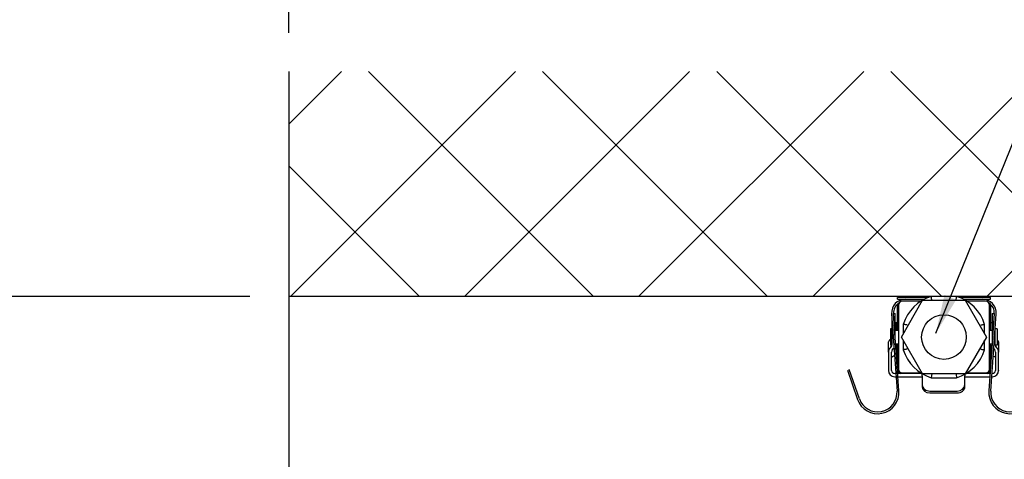
# Model space of a CAD drawing. Units: millimetres. Extents: x 21909 to 25441, y 6317 to 11149.
# Drawn here: x 22813 to 23067, y 8293 to 8406 of the extents above; entities that cross this region are included whole.
import ezdxf

# ---------------------------------------------------------------- set-up
doc = ezdxf.new("R2010")
doc.units = ezdxf.units.MM
for name, color, linetype in [('KO25', 7, 'Continuous'), ('Storama Masslinie', 1, 'Continuous'), ('Storama Schraffuhr', 2, 'Continuous'), ('Storama Volllinie', 7, 'Continuous')]:
    doc.layers.add(name, color=color, linetype=linetype)
doc.styles.add('ADESK2', font='isocp')
doc.dimstyles.new('MASS1_10', dxfattribs={"dimtxt": 20, "dimasz": 20, "dimexe": 10, "dimexo": 10, "dimgap": 1, "dimtad": 0, "dimdec": 1, "dimdsep": 46, "dimtxsty": 'ADESK2', "dimcen": -10, "dimclrd": 1, "dimclre": 1, "dimclrt": 256, "dimadec": 0, "dimazin": 0, "dimtfac": 1, "dimtdec": 1, "dimtmove": 0, "dimatfit": 3, "dimfxl": 1, "dimtvp": 1, "dimtolj": 1, "dimtzin": 0, "dimarcsym": 0})
doc.dimstyles.new('MASS1_5', dxfattribs={"dimtxt": 10, "dimasz": 10, "dimexe": 10, "dimexo": 10, "dimgap": 1, "dimtad": 0, "dimdec": 1, "dimdsep": 46, "dimtxsty": 'ADESK2', "dimcen": -10, "dimclrd": 1, "dimclre": 1, "dimclrt": 7, "dimadec": 0, "dimazin": 0, "dimtfac": 1, "dimtdec": 1, "dimtmove": 0, "dimatfit": 3, "dimfxl": 1, "dimtvp": 1, "dimtolj": 1, "dimtzin": 0, "dimarcsym": 0})

# ---------------------------------------------------------------- blocks, each defined once
blk = doc.blocks.new('*D52')
at = {"layer": 'Defpoints', "color": 0, "transparency": 16777216}
for p in [(22882.61579383892, 8582.99258382335), (22882.61579383892, 8393.061037502179), (23082.61584324607, 8335.0221344211)]:
    blk.add_point(p, dxfattribs=at)
at = {"layer": 'Storama Masslinie', "color": 1, "lineweight": -2, "transparency": 16777216}
for p, q in [((22882.61579383892, 8403.06103750218), (22882.61579383892, 8592.99258382335)), ((23082.61584324607, 8345.022134421099), (23082.61584324607, 8592.99258382335)), ((23062.61584324607, 8582.99258382335), (22902.61579383892, 8582.99258382335))]:
    blk.add_line(p, q, dxfattribs=at)
at = {"layer": 'Storama Masslinie', "color": 1, "transparency": 16777216}
for points in [[(22902.61579383892, 8586.325917156682), (22902.61579383892, 8579.659250490015), (22882.61579383892, 8582.99258382335)], [(23062.61584324607, 8586.325917156682), (23062.61584324607, 8579.659250490015), (23082.61584324607, 8582.99258382335)]]:
    blk.add_solid(points, dxfattribs=at)
at = {"layer": 'Storama Masslinie', "transparency": 16777216, "insert": (22982.61581854249, 8602.996520831224), "char_height": 20, "attachment_point": 5, "style": 'ADESK2'}
blk.add_mtext('\\A1;min. 200', dxfattribs=at)
blk = doc.blocks.new('*D57')
at = {"layer": 'Defpoints', "color": 0, "transparency": 16777216}
for p in [(23072.60513779244, 8335.022134421095), (22948.51738603867, 7933.024250063098), (23024.01180954682, 7730.288758402699), (23072.60513779245, 7307.239278655409), (22820.03091038755, 7290.563103062279)]:
    blk.add_point(p, dxfattribs=at)
at = {"layer": 'Storama Masslinie', "color": 1, "lineweight": -2, "transparency": 16777216}
blk.add_arc((23072.60513779245, 7835.042356391788), 158.1082591856668, 97.2525051684181, 237.8617492619466, dxfattribs=at)
at = {"layer": 'Storama Masslinie', "color": 1, "transparency": 16777216}
for points in [[(23052.43435471458, 7995.212319032621), (23052.85600673334, 7988.559000009792), (23072.60513779245, 7993.150615577455)], [(22990.08837828304, 7704.0905620345), (22986.90609307967, 7698.232447548687), (23006.07157913879, 7691.614649181492)]]:
    blk.add_solid(points, dxfattribs=at)
at = {"layer": 'Storama Masslinie', "transparency": 16777216, "insert": (22898.68040568354, 7873.418645308163), "char_height": 20, "attachment_point": 5, "rotation": 77.55712721518256, "style": 'ADESK2', "bg_fill": 3, "box_fill_scale": 1.1, "bg_fill_color": 9, "bg_fill_true_color": 13158600, "bg_fill_transparency": 0}
blk.add_mtext('\\A1;155°', dxfattribs=at)
blk = doc.blocks.new('*D79')
at = {"layer": 'Defpoints', "color": 0, "transparency": 16777216}
for p in [(23082.61584324608, 8335.0221344211), (22941.70720127172, 8177.211634719503), (23062.7924888315, 7743.976606305494), (23082.61584324608, 7322.239278655413)]:
    blk.add_point(p, dxfattribs=at)
at = {"layer": 'Storama Masslinie', "color": 1, "lineweight": -2, "transparency": 16777216}
blk.add_arc((23082.61584324608, 7673.049975282532), 457.9656911809385, 92.50238542650396, 103.1128136432664, dxfattribs=at)
at = {"layer": 'Storama Masslinie', "color": 1, "transparency": 16777216}
for points in [[(23062.54782613495, 8133.91149110231), (23062.69339744728, 8127.246413950659), (23082.61584324608, 8131.015666463472)], [(22979.54450686677, 8115.845196984844), (22977.89063108783, 8122.303458310641), (22959.3427849999, 8114.112700310926)]]:
    blk.add_solid(points, dxfattribs=at)
at = {"layer": 'Storama Masslinie', "transparency": 16777216, "insert": (23017.68564709301, 8146.584843664575), "char_height": 20, "attachment_point": 5, "rotation": 7.807599534885081, "style": 'ADESK2', "bg_fill": 3, "box_fill_scale": 1.1, "bg_fill_color": 9, "bg_fill_true_color": 13158600, "bg_fill_transparency": 0}
blk.add_mtext('\\A1;min. 9°', dxfattribs=at)
at = {"layer": 'Defpoints', "color": 0, "transparency": 16777216}
blk.add_point((23041.06890240298, 8129.127190242254), dxfattribs=at)
blk = doc.blocks.new('*D80')
at = {"layer": 'Defpoints', "color": 0, "transparency": 16777216}
for p in [(22702.61579383892, 8335.0221344211), (22882.61579383892, 8335.0221344211), (22962.61584324608, 8290.022134421099)]:
    blk.add_point(p, dxfattribs=at)
at = {"layer": 'Storama Masslinie', "color": 1, "lineweight": -2, "transparency": 16777216}
for p, q in [((22872.61579383892, 8335.0221344211), (22692.61579383892, 8335.0221344211)), ((22702.61579383892, 8310.0221344211), (22702.61579383892, 8315.022134421099)), ((22952.61584324608, 8290.022134421099), (22692.61579383892, 8290.022134421099))]:
    blk.add_line(p, q, dxfattribs=at)
at = {"layer": 'Storama Masslinie', "color": 1, "transparency": 16777216}
for points in [[(22699.28246050559, 8315.022134421099), (22705.94912717225, 8315.022134421099), (22702.61579383892, 8335.0221344211)], [(22699.28246050559, 8310.0221344211), (22705.94912717225, 8310.0221344211), (22702.61579383892, 8290.022134421099)]]:
    blk.add_solid(points, dxfattribs=at)
at = {"layer": 'Storama Masslinie', "transparency": 16777216, "insert": (22682.61579383892, 8312.522134421102), "char_height": 20, "attachment_point": 5, "rotation": 90, "style": 'ADESK2'}
blk.add_mtext('\\A1;45', dxfattribs=at)

msp = doc.modelspace()

# ---------------------------------------------------------------- hatches: boundary and pattern name
at = {"layer": 'Storama Schraffuhr'}
h = msp.add_hatch(dxfattribs=at)
h.set_pattern_fill('ANSI37', color=256, scale=10)
h.set_pattern_definition([(45, (0, 0), (-22.45064030267288, 22.45064030267288), []), (135, (0, 0), (-22.45064030267288, -22.45064030267288), [])])
h.paths.add_polyline_path([(23206.66207622047, 8393.061037502179), (22882.61579383892, 8393.061037502179), (22882.61579383892, 8335.0221344211), (23136.61584324608, 8335.0221344211), (23136.61584324608, 8210.042152263168), (23206.66207622047, 8210.042152263168)])

# ---------------------------------------------------------------- linework, layer by layer
at = {"layer": 'Storama Volllinie', "linetype": 'Continuous'}
msp.add_line((22882.61579383892, 8393.061037502179), (22882.61579383892, 7304.267454822322), dxfattribs=at)
at = {"layer": 'Storama Volllinie'}
msp.add_line((23136.61584324608, 8335.0221344211), (22882.61579383892, 8335.0221344211), dxfattribs=at)

# ---------------------------------------------------------------- dimensions: what is measured, and where the dimension line sits
at = {"layer": 'Storama Masslinie'}
dim = msp.add_linear_dim(base=(22882.61579383892, 8582.99258382335), p1=(23082.61584324607, 8335.0221344211), p2=(22882.61579383892, 8393.061037502179), angle=180, text='min. <>', dimstyle='MASS1_10', dxfattribs=at)
dim.commit()
dim.dimension.update_dxf_attribs({"geometry": '*D52', "text_midpoint": (22982.61581854249, 8602.996520831224)})

# ---------------------------------------------------------------- leaders
at = {"layer": 'Storama Masslinie', "linetype": 'Continuous', "annotation_type": 0, "has_hookline": 1, "hookline_direction": 1, "text_width": 278.1500000000001}
msp.add_leader([(23049.49142722171, 8325.522134421099), (23130.57343893411, 8526.450351496209), (23431.31279866154, 8526.619694667643)], dimstyle='MASS1_5', override={"dimgap": 1, "dimtad": 0}, dxfattribs=at)

# ---------------------------------------------------------------- next in the draw order: dimensions: what is measured, and where the dimension line sits
at = {"layer": 'Storama Masslinie'}
dim = msp.add_angular_dim_2l(base=(22948.51738603867, 7933.024250063098), line1=((22820.03091038756, 7290.563103062279), (23024.01180954682, 7730.288758402702)), line2=((23072.60513779245, 7307.239278655412), (23072.60513779245, 8335.0221344211)), dimstyle='MASS1_10', override={"dimtfill": 1}, dxfattribs=at)
dim.commit()
dim.dimension.update_dxf_attribs({"geometry": '*D57', "text_midpoint": (22898.68040568354, 7873.418645308159)})

# ---------------------------------------------------------------- next in the draw order: linework, layer by layer
at = {"layer": 'KO25', "color": 3, "linetype": 'Continuous'}
for p, q in [((23047.58220630678, 8334.772134421091), (23039.57438616245, 8334.772134421091)), ((23039.57438616245, 8334.272134421091), (23039.57438616245, 8334.772134421091)), ((23039.57438616245, 8334.272134421091), (23046.48149896558, 8334.272134421091)), ((23040.60473104785, 8324.5221344211), (23046.08955860515, 8334.022134421099)), ((23045.62144571256, 8333.772134421091), (23040.82438616245, 8333.772134421091)), ((23046.08955860515, 8334.022134421099), (23057.05921371975, 8334.022134421099)), ((23054.8531054246, 8335.0221344211), (23048.2956669003, 8335.0221344211)), ((23063.57438616245, 8334.772134421091), (23055.56656601812, 8334.772134421091)), ((23056.66727335931, 8334.272134421091), (23063.57438616245, 8334.272134421091)), ((23057.05921371975, 8334.022134421099), (23062.54404127705, 8324.5221344211)), ((23062.32438616245, 8333.772134421091), (23057.52732661234, 8333.772134421091)), ((23063.57438616245, 8334.272134421091), (23063.57438616245, 8334.772134421091)), ((23039.57438616245, 8326.272134421079), (23039.57438616245, 8332.772134421077)), ((23039.82438616245, 8332.772134421091), (23039.82438616245, 8316.27213442109)), ((23063.32438616245, 8316.27213442109), (23063.32438616245, 8332.772134421091)), ((23063.57438616245, 8332.772134421077), (23063.57438616245, 8326.272134421079)), ((23038.08291198654, 8330.52798676299), (23039.47804146142, 8310.576705757794)), ((23038.17668113159, 8329.18702551434), (23038.17668113159, 8327.598161425445)), ((23038.57943484452, 8330.598161425445), (23038.9766811316, 8330.598161425445)), ((23039.97682348655, 8310.611583994661), (23038.58169401167, 8330.562864999858)), ((23038.9766811316, 8327.598161425445), (23038.9766811316, 8330.598161425445)), ((23064.56707831323, 8330.562864999858), (23063.17194883835, 8310.611583994661)), ((23063.67073086348, 8310.576705757794), (23065.06586033836, 8330.52798676299)), ((23063.9766811316, 8330.598161425445), (23063.9766811316, 8327.598161425445)), ((23063.9766811316, 8330.598161425445), (23064.56933748038, 8330.598161425445)), ((23037.82438616245, 8326.622134421084), (23037.82438616245, 8322.42213442108)), ((23038.17668113159, 8326.622134421084), (23037.82438616245, 8326.622134421084)), ((23038.17668113159, 8327.598161425445), (23038.17668113159, 8322.598161425443)), ((23039.37897610075, 8328.172134421078), (23038.9766811316, 8328.172134421078)), ((23038.9766811316, 8324.914286022078), (23038.9766811316, 8327.598161425445)), ((23038.9766811316, 8326.272134421079), (23039.82438616245, 8326.272134421079)), ((23039.37897610075, 8326.272134421079), (23039.37897610075, 8328.172134421078)), ((23041.07438616245, 8327.800853683253), (23041.07438616245, 8325.335600941627)), ((23062.07438616245, 8325.335600941627), (23062.07438616245, 8327.800853683253)), ((23063.32438616245, 8326.272134421079), (23063.9766811316, 8326.272134421079)), ((23063.9766811316, 8328.172134421078), (23063.57438616245, 8328.172134421078)), ((23063.9766811316, 8327.598161425445), (23063.9766811316, 8322.598161425443)), ((23064.7766811316, 8322.598161425443), (23064.7766811316, 8326.39253143869)), ((23064.7766811316, 8326.272134421079), (23064.82438616245, 8326.272134421079)), ((23064.82438616245, 8322.42213442108), (23064.82438616245, 8326.622134421084)), ((23065.32438616245, 8326.622134421084), (23064.82438616245, 8326.622134421084)), ((23065.32438616245, 8326.622134421084), (23065.32438616245, 8322.42213442108)), ((23046.08955860515, 8315.022134421099), (23040.60473104785, 8324.5221344211)), ((23041.07438616245, 8323.70866790057), (23041.07438616245, 8321.243415158944)), ((23062.54404127705, 8324.5221344211), (23057.05921371975, 8315.022134421099)), ((23062.07438616245, 8321.243415158944), (23062.07438616245, 8323.70866790057)), ((23037.2766811316, 8320.652054629867), (23037.2766811316, 8323.007912512776)), ((23037.98951668609, 8322.083931337696), (23037.65101002261, 8321.680514805365)), ((23038.15707493842, 8322.42213442108), (23037.82438616245, 8322.42213442108)), ((23038.0766811316, 8322.42213442108), (23038.0766811316, 8322.210863090813)), ((23038.2638455771, 8321.166284717616), (23038.60235224059, 8321.569701249948)), ((23039.12647496375, 8322.772134421077), (23039.82438616245, 8322.772134421077)), ((23039.37897610075, 8322.735682915565), (23039.37897610075, 8320.607464506447)), ((23039.57438616245, 8316.36670585589), (23039.57438616245, 8322.772134421077)), ((23063.32438616245, 8322.772134421077), (23063.9766811316, 8322.772134421077)), ((23063.57438616245, 8322.772134421077), (23063.57438616245, 8316.36670585589)), ((23064.43263382885, 8321.47242578561), (23064.68951668609, 8321.166284717616)), ((23064.7766811316, 8322.772134421077), (23064.82438616245, 8322.772134421077)), ((23065.32438616245, 8322.42213442108), (23064.82438616245, 8322.42213442108)), ((23064.8766811316, 8322.42213442108), (23064.8766811316, 8322.210863090813)), ((23065.30235224059, 8321.680514805365), (23064.9638455771, 8322.083931337696)), ((23065.67668113159, 8323.007912512776), (23065.67668113159, 8320.652054629867)), ((23037.2766811316, 8320.652054629867), (23037.2766811316, 8315.898161425443)), ((23038.0766811316, 8315.898161425443), (23038.0766811316, 8320.652054629867)), ((23064.8766811316, 8320.652054629867), (23064.8766811316, 8315.898161425443)), ((23065.67668113159, 8315.898161425443), (23065.67668113159, 8320.652054629867)), ((23026.68532380867, 8316.001447144356), (23029.28986904432, 8308.437298539557)), ((23029.76262833213, 8308.600082616782), (23027.15808309647, 8316.16423122158)), ((23037.2766811316, 8315.898161425443), (23037.2766811316, 8315.798161425442)), ((23037.2766811316, 8315.798161425442), (23037.27980918933, 8315.798161425442)), ((23039.16187048124, 8315.098161425443), (23038.87668113159, 8315.098161425443)), ((23038.87668113159, 8314.298161425442), (23039.21781193079, 8314.298161425442)), ((23045.67668113159, 8315.098161425443), (23039.66309143028, 8315.098161425443)), ((23039.71903287983, 8314.298161425442), (23045.67668113159, 8314.298161425442)), ((23040.82438616245, 8315.272134421091), (23045.62144571256, 8315.272134421091)), ((23045.90087464157, 8315.098161425443), (23045.67668113159, 8315.098161425443)), ((23045.9766811316, 8314.482784268923), (23045.9766811316, 8315.052937074544)), ((23045.9766811316, 8314.482784268923), (23045.9766811316, 8312.166919532032)), ((23057.05921371975, 8315.022134421099), (23046.08955860515, 8315.022134421099)), ((23048.2956669003, 8314.022134421099), (23054.8531054246, 8314.022134421099)), ((23056.9766811316, 8314.940109109786), (23056.9766811316, 8314.482784268923)), ((23056.9766811316, 8312.166919532032), (23056.9766811316, 8314.482784268923)), ((23057.27668113159, 8315.098161425443), (23057.24789768332, 8315.098161425443)), ((23063.48568089462, 8315.098161425443), (23057.27668113159, 8315.098161425443)), ((23057.27668113159, 8314.298161425442), (23063.42973944506, 8314.298161425442)), ((23057.52732661234, 8315.272134421091), (23062.32438616245, 8315.272134421091)), ((23063.93096039411, 8314.298161425442), (23064.0766811316, 8314.298161425442)), ((23064.0766811316, 8315.098161425443), (23063.98690184366, 8315.098161425443)), ((23065.67668113159, 8315.798161425442), (23065.67355307386, 8315.798161425442)), ((23065.67668113159, 8315.898161425443), (23065.67668113159, 8315.798161425442)), ((23045.9766811316, 8312.166919532032), (23045.9766811316, 8311.674608110294)), ((23056.9766811316, 8311.674608110294), (23056.9766811316, 8312.166919532032)), ((23047.9766811316, 8310.590472847183), (23054.9766811316, 8310.590472847183)), ((23047.9766811316, 8310.098161425445), (23054.9766811316, 8310.098161425445))]:
    msp.add_line(p, q, dxfattribs=at)
msp.add_circle((23051.57438616245, 8324.5221344211), 5.750000000000009, dxfattribs=at)
for centre, radius, start, end in [((23041.57438616245, 8330.772134421091), 3.499999999999995, 90, 184.0000000002954), ((23040.82438616245, 8332.772134421091), 1.000000000000002, 90, 180), ((23051.57438616245, 8324.5221344211), 11.00000000000002, 107.3414428028202, 162.658557197195), ((23051.57438616245, 8324.5221344211), 11.00000000000001, 17.34144280280494, 72.65855719717972), ((23061.57438616245, 8330.772134421091), 3.499999999999996, 355.9999999997046, 90), ((23062.32438616245, 8332.772134421091), 1.000000000000007, 0, 90), ((23041.57438616245, 8330.772134421091), 3.000000000000013, 121.9709834668146, 184.0000000002954), ((23040.82438616245, 8332.772134421077), 1.250000000000235, 167.9819880851844, 180), ((23061.57438616245, 8330.772134421091), 3.000000000000003, 355.9999999997046, 58.02901653318537), ((23062.32438616245, 8332.772134421077), 1.249999999999872, 0, 12.01801191481549), ((23038.87668113159, 8320.652054629867), 1.599999999999987, 139.9999999998057, 180), ((23037.37668113159, 8322.598161425443), 0.8000000000000056, 319.9999999998058, 0), ((23038.87668113159, 8320.652054629867), 0.8000000000000188, 139.9999999998057, 180), ((23037.37668113159, 8322.598161425443), 1.600000000000315, 319.9999999998058, 325.8171514574116), ((23051.57438616245, 8324.5221344211), 11.00000000000001, 197.3414428028048, 252.6585571971798), ((23051.57438616245, 8324.5221344211), 11.00000000000002, 287.3414428028203, 342.658557197195), ((23065.5766811316, 8322.598161425443), 1.599999999999977, 180, 188.3904129821571), ((23064.0766811316, 8320.652054629867), 0.8000000000000159, 0, 40.00000000019421), ((23065.5766811316, 8322.598161425443), 0.8000000000000248, 180, 220.0000000001942), ((23064.0766811316, 8320.652054629867), 1.6, 0, 40.00000000019421), ((23040.82438616245, 8316.272134421077), 1.250000000000005, 191.1210436835459, 249.9140334581786), ((23040.82438616245, 8316.27213442109), 1.000000000000004, 180, 270), ((23062.32438616245, 8316.27213442109), 0.9999999999999991, 270, 0), ((23062.32438616245, 8316.272134421077), 1.249999999999988, 290.0859665418213, 348.878956316454), ((23038.87668113159, 8315.898161425443), 1.599999999999991, 180, 270), ((23038.87668113159, 8315.898161425443), 0.799999999999992, 180, 270), ((23064.0766811316, 8315.898161425443), 0.7999999999999923, 270, 0), ((23064.0766811316, 8315.898161425443), 1.599999999999996, 270, 0), ((23034.49022121012, 8310.22792338907), 5.499999999999984, 198.9999999998355, 4.000000000295415), ((23034.49022121012, 8310.22792338907), 4.99999999999999, 198.9999999998355, 4.000000000295415), ((23068.65855111478, 8310.22792338907), 5.499999999999994, 175.9999999997046, 341.0000000001643), ((23068.65855111478, 8310.22792338907), 4.999999999999999, 175.9999999997046, 341.0000000001643)]:
    msp.add_arc(centre, radius, start, end, dxfattribs=at)
for centre, major_axis, ratio, start_param, end_param in [((23037.55573857307, 8331.026908107026), (6.898692054939312, 9.016420884673474), 0.4552928842420414, 4.199229163785753, 4.209083601298253), ((23042.19626914672, 8337.35665928925), (14.43149935171518, 18.86161479838954), 0.45529288424756, 3.942138130001945, 3.97397318769289), ((23060.75709311646, 8337.356659289206), (-14.43149935170346, 18.86161479834992), 0.4552928842470378, 2.320644583837065, 2.341047177177374), ((23047.9766811316, 8312.166919532032), (-2.000000000000001, 4.8e-15), 0.7882233424230463, 0, 1.570796326794898), ((23047.9766811316, 8311.674608110294), (-2.000000000000002, 3.8e-15), 0.7882233424230461, 4.6e-15, 1.570796326794897), ((23054.9766811316, 8312.166919532032), (2.000000000000001, -5.4e-15), 0.7882233424230459, 4.7123889803847, 6.283185307179591), ((23054.9766811316, 8311.674608110294), (2, -4.9e-15), 0.7882233424230459, 4.712388980384691, 6.28318530717959)]:
    msp.add_ellipse(centre, major_axis=major_axis, ratio=ratio, start_param=start_param, end_param=end_param, dxfattribs=at)
for points, knots in [([(23048.45188716325, 8334.022134421099), (23048.45163860234, 8334.023686683442), (23048.45139007068, 8334.025238948507), (23048.44030727802, 8334.094467493367), (23048.42955880221, 8334.161963254037), (23048.40856702995, 8334.294435166168), (23048.39837277377, 8334.359100383885), (23048.36993544616, 8334.540289634551), (23048.35313719044, 8334.64838206804), (23048.32521150462, 8334.829077735001), (23048.31428135453, 8334.900362512639), (23048.29945647046, 8334.997244286114), (23048.2956669003, 8335.0221344211), (23048.2956669003, 8335.0221344211)], [-0.0004716111560268, -0.0004716111560268, -0.0004716111560268, -0.0004716111560268, 0, 0, 0.0205616275012819, 0.0205616275012819, 0.0410991808950493, 0.0410991808950493, 0.0804563993406272, 0.0804563993406272, 0.1193470933309758, 0.1193470933309758, 0.1580103105648881, 0.1580103105648881, 0.1580103105648881, 0.1580103105648881]), ([(23054.69688516165, 8334.022134421099), (23054.69713372255, 8334.023686683442), (23054.69738225422, 8334.025238948507), (23054.70846504688, 8334.094467493367), (23054.71921352268, 8334.161963254037), (23054.74020529494, 8334.294435166168), (23054.75039955112, 8334.359100383885), (23054.77883687873, 8334.540289634551), (23054.79563513446, 8334.64838206804), (23054.82356082027, 8334.829077735001), (23054.83449097037, 8334.900362512639), (23054.84931585444, 8334.997244286114), (23054.8531054246, 8335.0221344211), (23054.8531054246, 8335.0221344211)], [-0.1584099950522258, -0.1584099950522258, -0.1584099950522258, -0.1584099950522258, -0.1579385979358787, -0.1579385979358787, -0.1373863022836323, -0.1373863022836323, -0.1168580698129229, -0.1168580698129229, -0.077518713553649, -0.077518713553649, -0.038645670018516, -0.038645670018516, 0, 0, 0, 0]), ([(23042.07438616245, 8327.644633420296), (23042.0728339001, 8327.644881981203), (23042.07128163504, 8327.645130512868), (23042.00205309018, 8327.656213305523), (23041.93455732951, 8327.66696178133), (23041.80208541738, 8327.687953553595), (23041.73742019966, 8327.698147809777), (23041.55623094899, 8327.726585137385), (23041.4481385155, 8327.743383393103), (23041.26744284855, 8327.77130907893), (23041.1961580709, 8327.782239229022), (23041.09927629744, 8327.797064113083), (23041.07438616245, 8327.800853683253), (23041.07438616245, 8327.800853683253)], [-0.158409995052234, -0.158409995052234, -0.158409995052234, -0.158409995052234, -0.1579385979358856, -0.1579385979358856, -0.1373863022836311, -0.1373863022836311, -0.1168580698129222, -0.1168580698129222, -0.07751871355365, -0.07751871355365, -0.0386456700185165, -0.0386456700185165, 0, 0, 0, 0]), ([(23061.07438616245, 8327.644633420296), (23061.07593842479, 8327.644881981203), (23061.07749068986, 8327.645130512868), (23061.14671923471, 8327.656213305523), (23061.21421499538, 8327.66696178133), (23061.34668690752, 8327.687953553595), (23061.41135212524, 8327.698147809777), (23061.5925413759, 8327.726585137385), (23061.70063380939, 8327.743383393103), (23061.88132947635, 8327.77130907893), (23061.95261425399, 8327.782239229022), (23062.04949602746, 8327.797064113083), (23062.07438616245, 8327.800853683253), (23062.07438616245, 8327.800853683253)], [-0.0004716111560268, -0.0004716111560268, -0.0004716111560268, -0.0004716111560268, 0, 0, 0.0205616275012783, 0.0205616275012783, 0.0410991808950482, 0.0410991808950482, 0.0804563993406432, 0.0804563993406432, 0.1193470933310039, 0.1193470933310039, 0.1580103105649302, 0.1580103105649302, 0.1580103105649302, 0.1580103105649302]), ([(23037.2766811316, 8323.007912512776), (23037.2766811316, 8323.161630151862), (23037.3172364256, 8323.315833303142), (23037.47659483815, 8323.610161490371), (23037.59529578374, 8323.74698417333), (23037.7453102817, 8323.86408721909)], [0, 0, 0, 0, 0.0624459232982148, 0.0624459232982148, 0.1261034508075902, 0.1261034508075902, 0.1261034508075902, 0.1261034508075902]), ([(23065.32438561164, 8323.76334215017), (23065.41768126841, 8323.673549155446), (23065.49446967206, 8323.575024571783), (23065.63442568636, 8323.322197771075), (23065.67668113159, 8323.16481890494), (23065.67668113159, 8323.007912512776)], [0.0174753191956201, 0.0174753191956201, 0.0174753191956201, 0.0174753191956201, 0.0623597080862632, 0.0623597080862632, 0.126098370850819, 0.126098370850819, 0.126098370850819, 0.126098370850819]), ([(23042.07438616245, 8321.399635421903), (23042.0728339001, 8321.399386860994), (23042.07128163504, 8321.399138329329), (23042.00205309018, 8321.388055536674), (23041.93455732951, 8321.37730706087), (23041.80208541738, 8321.356315288602), (23041.73742019966, 8321.34612103242), (23041.55623094899, 8321.317683704812), (23041.4481385155, 8321.300885449096), (23041.26744284855, 8321.272959763268), (23041.1961580709, 8321.262029613175), (23041.09927629744, 8321.247204729112), (23041.07438616245, 8321.243415158944), (23041.07438616245, 8321.243415158944)], [-0.0004716111560271, -0.0004716111560271, -0.0004716111560271, -0.0004716111560271, 0, 0, 0.0205616275013062, 0.0205616275013062, 0.0410991808951051, 0.0410991808951051, 0.0804563993407419, 0.0804563993407419, 0.1193470933311484, 0.1193470933311484, 0.1580103105651179, 0.1580103105651179, 0.1580103105651179, 0.1580103105651179]), ([(23061.07438616245, 8321.399635421903), (23061.07593842479, 8321.399386860994), (23061.07749068986, 8321.399138329329), (23061.14671923471, 8321.388055536674), (23061.21421499538, 8321.37730706087), (23061.34668690752, 8321.356315288602), (23061.41135212524, 8321.34612103242), (23061.5925413759, 8321.317683704812), (23061.70063380939, 8321.300885449096), (23061.88132947635, 8321.272959763268), (23061.95261425399, 8321.262029613175), (23062.04949602746, 8321.247204729112), (23062.07438616245, 8321.243415158944), (23062.07438616245, 8321.243415158944)], [-0.1584099950522245, -0.1584099950522245, -0.1584099950522245, -0.1584099950522245, -0.1579385979358763, -0.1579385979358763, -0.1373863022836342, -0.1373863022836342, -0.1168580698129245, -0.1168580698129245, -0.0775187135536501, -0.0775187135536501, -0.0386456700185163, -0.0386456700185163, 0, 0, 0, 0]), ([(23038.0766811316, 8319.224992681859), (23038.0766811316, 8319.277813438963), (23038.09712899748, 8319.331387074668), (23038.17746012635, 8319.429561298752), (23038.23627392444, 8319.473232764754), (23038.31099570664, 8319.507101382205)], [0, 0, 0, 0, 0.0337810056454021, 0.0337810056454021, 0.0673181896436731, 0.0673181896436731, 0.0673181896436731, 0.0673181896436731]), ([(23063.57438616245, 8320.607464506447), (23063.57438616245, 8320.462590822692), (23063.61557486152, 8320.320199428377), (23063.73243250861, 8320.12904752223), (23063.77742313446, 8320.071578661456), (23063.82970805634, 8320.017976356281)], [0, 0, 0, 0, 0.0632979456762183, 0.0632979456762183, 0.0926464415947671, 0.0926464415947671, 0.0926464415947671, 0.0926464415947671]), ([(23064.64236655655, 8319.507101382205), (23064.71708833872, 8319.473232764769), (23064.77590213678, 8319.429561298795), (23064.85623326569, 8319.331387074726), (23064.8766811316, 8319.277813438992), (23064.8766811316, 8319.224992681859)], [0, 0, 0, 0, 0.0335094769196106, 0.0335094769196106, 0.0672625740861368, 0.0672625740861368, 0.0672625740861368, 0.0672625740861368]), ([(23045.90686766577, 8315.094529114733), (23045.90108331264, 8315.095000615274), (23045.89504752145, 8315.095403967429), (23045.86219124927, 8315.097211078162), (23045.82846246193, 8315.097779717744), (23045.75454587762, 8315.098216972727), (23045.71435866908, 8315.098161425443), (23045.67668113159, 8315.098161425443)], [0.1577446009738035, 0.1577446009738035, 0.1577446009738035, 0.1577446009738035, 0.1603916135767107, 0.1603916135767107, 0.1716948748207587, 0.1716948748207587, 0.1829981360648067, 0.1829981360648067, 0.1829981360648067, 0.1829981360648067]), ([(23045.67668113159, 8314.298161425442), (23045.71438551043, 8314.298161425442), (23045.75459614305, 8314.298272684322), (23045.82852114322, 8314.297396455613), (23045.86223316281, 8314.296258480486), (23045.91621252289, 8314.290293571128), (23045.93952200079, 8314.284919960464), (23045.96973339242, 8314.267028070146), (23045.9766811316, 8314.254356268682), (23045.9766811316, 8314.239781274151)], [0, 0, 0, 0, 0.0113113136500796, 0.0113113136500796, 0.0226226273001592, 0.0226226273001592, 0.0342826229202058, 0.0342826229202058, 0.0459426185402523, 0.0459426185402523, 0.0459426185402523, 0.0459426185402523]), ([(23048.45188716325, 8315.022134421099), (23048.45163860234, 8315.020582158755), (23048.45139007068, 8315.01902989369), (23048.44030727802, 8314.949801348828), (23048.42955880221, 8314.88230558816), (23048.40856702995, 8314.74983367603), (23048.39837277377, 8314.685168458313), (23048.36993544616, 8314.503979207646), (23048.35313719044, 8314.395886774157), (23048.32521150462, 8314.215191107196), (23048.31428135453, 8314.143906329558), (23048.29945647046, 8314.047024556083), (23048.2956669003, 8314.022134421099), (23048.2956669003, 8314.022134421099)], [-0.1584099950522095, -0.1584099950522095, -0.1584099950522095, -0.1584099950522095, -0.1579385979358594, -0.1579385979358594, -0.1373863022836216, -0.1373863022836216, -0.1168580698129143, -0.1168580698129143, -0.077518713553644, -0.077518713553644, -0.0386456700185147, -0.0386456700185147, 0, 0, 0, 0]), ([(23054.69688516165, 8315.022134421099), (23054.69713372255, 8315.020582158755), (23054.69738225422, 8315.01902989369), (23054.70846504688, 8314.949801348828), (23054.71921352268, 8314.88230558816), (23054.74020529494, 8314.74983367603), (23054.75039955112, 8314.685168458313), (23054.77883687873, 8314.503979207646), (23054.79563513446, 8314.395886774157), (23054.82356082027, 8314.215191107196), (23054.83449097037, 8314.143906329558), (23054.84931585444, 8314.047024556083), (23054.8531054246, 8314.022134421099), (23054.8531054246, 8314.022134421099)], [-0.0004716111560252, -0.0004716111560252, -0.0004716111560252, -0.0004716111560252, 0, 0, 0.0205616275012525, 0.0205616275012525, 0.041099180894988, 0.041099180894988, 0.0804563993405037, 0.0804563993405037, 0.1193470933307897, 0.1193470933307897, 0.1580103105646404, 0.1580103105646404, 0.1580103105646404, 0.1580103105646404]), ([(23056.9766811316, 8314.239781274151), (23056.9766811316, 8314.254356268682), (23056.98362887077, 8314.267028070146), (23057.0138402624, 8314.284919960464), (23057.0371497403, 8314.290293571128), (23057.09112910038, 8314.296258480486), (23057.12484111997, 8314.297396455613), (23057.19876612014, 8314.298272684322), (23057.23897675276, 8314.298161425442), (23057.27668113159, 8314.298161425442)], [0.0502731347657756, 0.0502731347657756, 0.0502731347657756, 0.0502731347657756, 0.0619331303858222, 0.0619331303858222, 0.0735931260058687, 0.0735931260058687, 0.0849044396559484, 0.0849044396559484, 0.096215753306028, 0.096215753306028, 0.096215753306028, 0.096215753306028])]:
    msp.add_open_spline(points, degree=3, knots=knots, dxfattribs=at)
for points in [[(23039.37897610075, 8322.735682915565), (23039.37897610075, 8322.747589076325), (23039.37897495518, 8322.759723888168), (23039.37897398592, 8322.772133218128)], [(23039.30145185452, 8320.269844023987), (23039.35270216612, 8320.377635652247), (23039.37897610075, 8320.491756548134), (23039.37897610075, 8320.607464506447)], [(23057.27668113159, 8315.098161425443), (23057.26721588284, 8315.098161425443), (23057.25759224842, 8315.098164931038), (23057.24790120995, 8315.098166714703)]]:
    msp.add_open_spline(points, degree=3, dxfattribs=at)

# ---------------------------------------------------------------- next in the draw order: dimensions: what is measured, and where the dimension line sits
at = {"layer": 'Storama Masslinie'}
dim = msp.add_angular_dim_2l(base=(23041.06890240298, 8129.127190242254), line1=((23082.61584324608, 7322.239278655413), (23082.61584324608, 8335.0221344211)), line2=((23062.7924888315, 7743.976606305494), (22941.70720127173, 8177.211634719503)), text='min. 9°', dimstyle='MASS1_10', override={"dimtfill": 1}, dxfattribs=at)
dim.commit()
dim.dimension.update_dxf_attribs({"geometry": '*D79', "text_midpoint": (23017.68564709301, 8146.584843664575)})

# ---------------------------------------------------------------- next in the draw order: dimensions: what is measured, and where the dimension line sits
dim = msp.add_linear_dim(base=(22702.61579383892, 8335.0221344211), p1=(22962.61584324608, 8290.022134421099), p2=(22882.61579383892, 8335.0221344211), angle=90, dimstyle='MASS1_10', dxfattribs=at)
dim.commit()
dim.dimension.update_dxf_attribs({"geometry": '*D80', "text_midpoint": (22682.61579383892, 8312.522134421102)})

doc.saveas('drawing.dxf')
